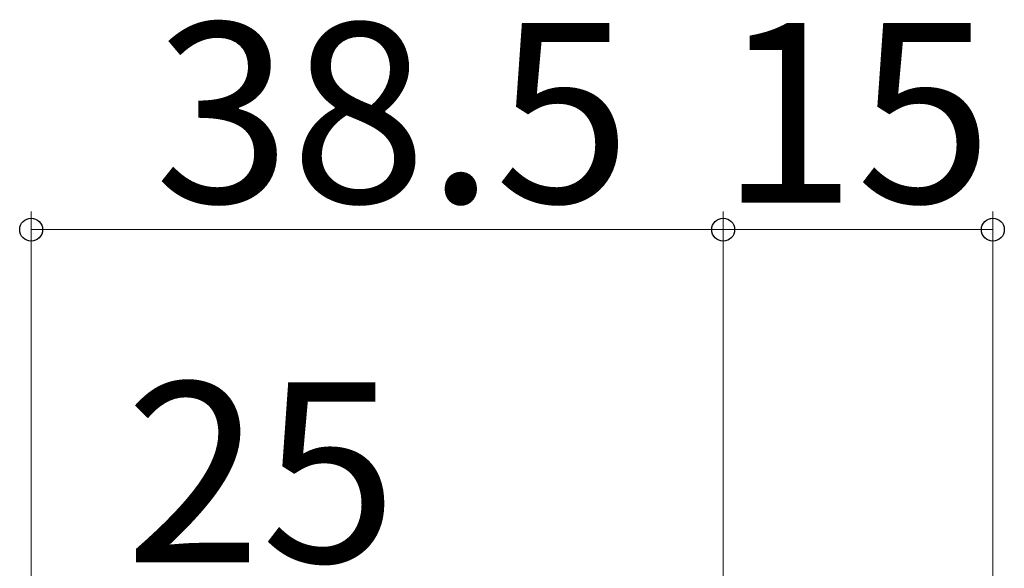
# Model space of a CAD drawing. Extents: x 0 to 1050, y 0 to 1572.
# Drawn here: x 339 to 394, y 428 to 458 of the extents above; entities that cross this region are included whole.
import ezdxf

# ---------------------------------------------------------------- set-up
doc = ezdxf.new("R2010")
doc.units = 0
doc.layers.add('YKK_D', color=6, linetype='CONTINUOUS', lineweight=13)
doc.styles.add('text-b', font='txt')

msp = doc.modelspace()

# ---------------------------------------------------------------- linework, layer by layer
at = {"layer": 'YKK_D'}
for p, q in [((340, 405.68), (340, 447.68)), ((378.5, 405.68), (378.5, 447.68)), ((378.5, 405.68), (378.5, 447.68)), ((393.5, 398.98), (393.5, 447.68)), ((340, 446.68), (378.5, 446.68)), ((378.5, 446.68), (393.5, 446.68))]:
    msp.add_line(p, q, dxfattribs=at)
at = {"layer": 'YKK_D', "linetype": 'ByBlock', "lineweight": -2}
for centre in [(340, 446.68), (378.5, 446.68), (378.5, 446.68), (393.5, 446.68)]:
    msp.add_circle(centre, 0.637, dxfattribs=at)

# ---------------------------------------------------------------- texts
at = {"layer": 'YKK_D', "style": 'text-b'}
for s, p in [('38.5', (346.864, 448.18)), ('15', (378.33, 448.18)), ('25', (345.227, 428.18))]:
    msp.add_text(s, height=10, dxfattribs=at).set_placement(p)

doc.saveas('drawing.dxf')
